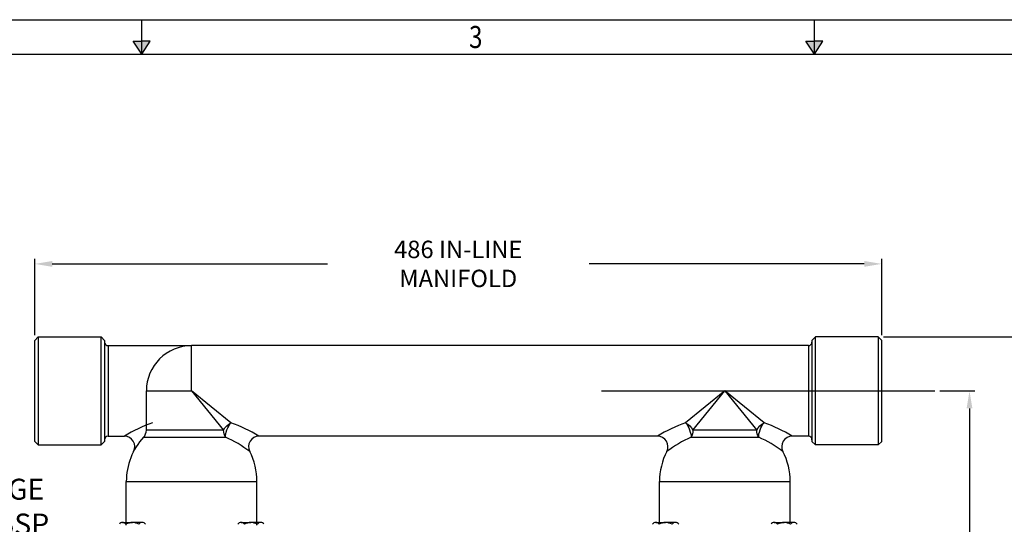
# Model space of a CAD drawing. Extents: x 0 to 1584, y 0 to 1124.
# Drawn here: x 722 to 1287, y 834 to 1124 of the extents above; entities that cross this region are included whole.
import ezdxf
from ezdxf.lldxf.tags import DXFTag

# ---------------------------------------------------------------- set-up
doc = ezdxf.new("R2010")
doc.units = 0
doc.header["$LTSCALE"] = 10
doc.header["$MEASUREMENT"] = 0
for name, color, linetype in [('A3PRINT', 3, 'Continuous'), ('CTR', 4, 'CENTER'), ('DIM', 1, 'Continuous'), ('HID', 2, 'HIDDEN')]:
    doc.layers.add(name, color=color, linetype=linetype)
doc.layers.add('AM_VIS', color=7, linetype='Continuous', lineweight=30)
doc.layers.add('DRG', color=7, linetype='Continuous', lineweight=30)
doc.styles.add('ROMANS', font='romans.shx', dxfattribs={"width": 0.8})
tags = doc.linetypes.add('CENTER', pattern=[2, 1.25, -0.25, 0.25, -0.25]).pattern_tags.tags
tags[10:11] = [DXFTag(74, 4), DXFTag(75, 0), DXFTag(340, '0'), DXFTag(46, 1.0), DXFTag(50, 0.0), DXFTag(44, 0.0), DXFTag(45, 0.0)]
tags[8:9] = [DXFTag(74, 4), DXFTag(75, 0), DXFTag(340, '0'), DXFTag(46, 1.0), DXFTag(50, 0.0), DXFTag(44, 0.0), DXFTag(45, 0.0)]
tags[6:7] = [DXFTag(74, 4), DXFTag(75, 0), DXFTag(340, '0'), DXFTag(46, 1.0), DXFTag(50, 0.0), DXFTag(44, 0.0), DXFTag(45, 0.0)]
tags[4:5] = [DXFTag(74, 4), DXFTag(75, 0), DXFTag(340, '0'), DXFTag(46, 1.0), DXFTag(50, 0.0), DXFTag(44, 0.0), DXFTag(45, 0.0)]
tags = doc.linetypes.add('HIDDEN', pattern=[0.375, 0.25, -0.125]).pattern_tags.tags
tags[6:7] = [DXFTag(74, 4), DXFTag(75, 0), DXFTag(340, '0'), DXFTag(46, 1.0), DXFTag(50, 0.0), DXFTag(44, 0.0), DXFTag(45, 0.0)]
tags[4:5] = [DXFTag(74, 4), DXFTag(75, 0), DXFTag(340, '0'), DXFTag(46, 1.0), DXFTag(50, 0.0), DXFTag(44, 0.0), DXFTag(45, 0.0)]
doc.dimstyles.new('MANUALS$0', dxfattribs={"dimtxt": 10, "dimasz": 10, "dimexe": 3, "dimexo": 3, "dimgap": 5, "dimtad": 0, "dimtih": 1, "dimtoh": 1, "dimdec": 1, "dimzin": 1, "dimdsep": 46, "dimtxsty": 'ROMANS', "dimcen": -3, "dimdle": 1.25, "dimadec": 0, "dimazin": 0, "dimtfac": 1, "dimtdec": 1, "dimtofl": 0, "dimtmove": 0, "dimatfit": 3, "dimfxl": 0, "dimtolj": 1, "dimtzin": 0, "dimarcsym": 0})

# ---------------------------------------------------------------- blocks, each defined once
blk = doc.blocks.new('A3DWG')
at = {"layer": 'A3PRINT'}
for p, q in [((0, 283.77), (400, 283.77)), ((200, 278.77), (200, 283.77)), ((297.5, 278.77), (297.5, 283.77)), ((200, 278.77), (198.77, 280.68)), ((198.77, 280.68), (200, 280.68)), ((201.23, 280.68), (200, 280.68)), ((200, 278.77), (201.23, 280.68)), ((297.5, 278.77), (296.27, 280.68)), ((296.27, 280.68), (297.5, 280.68)), ((298.73, 280.68), (297.5, 280.68)), ((297.5, 278.77), (298.73, 280.68)), ((5, 278.77), (395, 278.77))]:
    blk.add_line(p, q, dxfattribs=at)
for points in [[(198.77, 280.68), (201.23, 280.68), (200, 278.77)], [(296.27, 280.68), (298.73, 280.68), (297.5, 278.77)]]:
    blk.add_solid(points, dxfattribs=at)
at = {"layer": 'A3PRINT', "style": 'ROMANS', "width": 0.8}
blk.add_text('3', height=3.2, dxfattribs=at).set_placement((247.45, 279.66))
blk = doc.blocks.new('*D5')
at = {"layer": 'DIM', "color": 0, "lineweight": -2}
for p, q in [((730.68, 942.59), (730.68, 986.51)), ((740.68, 983.51), (898.59, 983.51)), ((1206.68, 983.51), (1048.78, 983.51)), ((1216.68, 942.59), (1216.68, 986.51))]:
    blk.add_line(p, q, dxfattribs=at)
at = {"layer": 'DIM', "color": 0}
for points in [[(740.68, 985.18), (740.68, 981.85), (730.68, 983.51)], [(1206.68, 985.18), (1206.68, 981.85), (1216.68, 983.51)]]:
    blk.add_solid(points, dxfattribs=at)
at = {"layer": 'DIM', "color": 0, "insert": (973.68, 983.51), "char_height": 10, "attachment_point": 5, "style": 'ROMANS'}
blk.add_mtext('\\A1;486 IN-LINE MANIFOLD', dxfattribs=at)
blk = doc.blocks.new('*D12')
at = {"layer": 'DIM', "color": 0, "lineweight": -2}
for p, q in [((1217.68, 941.59), (1313.92, 941.59)), ((1310.92, 931.59), (1310.92, 677.09)), ((1310.92, 402.59), (1310.92, 657.09)), ((1130.18, 392.59), (1313.92, 392.59))]:
    blk.add_line(p, q, dxfattribs=at)
at = {"layer": 'DIM', "color": 0}
for points in [[(1309.25, 931.59), (1312.58, 931.59), (1310.92, 941.59)], [(1309.25, 402.59), (1312.58, 402.59), (1310.92, 392.59)]]:
    blk.add_solid(points, dxfattribs=at)
at = {"layer": 'DIM', "color": 0, "insert": (1310.92, 667.09), "char_height": 10, "attachment_point": 5, "style": 'ROMANS'}
blk.add_mtext('\\A1;549', dxfattribs=at)
blk = doc.blocks.new('*D13')
at = {"layer": 'DIM', "color": 0, "lineweight": -2}
for p, q in [((1250.14, 910.59), (1270.08, 910.59)), ((1267.08, 900.59), (1267.08, 685.59)), ((1267.08, 450.59), (1267.08, 665.59))]:
    blk.add_line(p, q, dxfattribs=at)
at = {"layer": 'DIM', "color": 0}
for points in [[(1265.41, 900.59), (1268.75, 900.59), (1267.08, 910.59)], [(1265.41, 450.59), (1268.75, 450.59), (1267.08, 440.59)]]:
    blk.add_solid(points, dxfattribs=at)
at = {"layer": 'DIM', "color": 0, "insert": (1267.08, 675.59), "char_height": 10, "attachment_point": 5, "style": 'ROMANS'}
blk.add_mtext('\\A1;470', dxfattribs=at)

msp = doc.modelspace()

# ---------------------------------------------------------------- linework, layer by layer
at = {"layer": 'AM_VIS'}
for p, q in [((1176.68, 939.59), (1178.68, 941.59)), ((1176.68, 939.59), (1176.68, 910.59)), ((1178.68, 910.59), (1178.68, 941.59)), ((1214.68, 941.59), (1178.68, 941.59)), ((1214.68, 941.59), (1214.68, 910.59)), ((1216.68, 939.59), (1214.68, 941.59)), ((1216.68, 910.59), (1216.68, 939.59)), ((973.68, 936.59), (820.68, 936.59)), ((820.68, 910.59), (820.68, 936.59)), ((1174.68, 936.59), (973.68, 936.59)), ((1174.68, 936.59), (1174.68, 884.59)), ((794.68, 910.59), (820.68, 910.59)), ((794.68, 888.05), (794.68, 910.59)), ((843.22, 892.28), (820.68, 910.59)), ((820.68, 910.59), (838.99, 888.05)), ((1126.68, 910.59), (1104.15, 892.28)), ((1108.38, 888.05), (1126.68, 910.59)), ((1149.22, 892.28), (1126.68, 910.59)), ((1126.68, 910.59), (1144.99, 888.05)), ((1176.68, 910.59), (1176.68, 881.59)), ((1178.68, 879.59), (1178.68, 910.59)), ((1214.68, 910.59), (1214.68, 879.59)), ((1216.68, 881.59), (1216.68, 910.59)), ((838.99, 888.05), (794.68, 888.05)), ((1144.99, 888.05), (1108.38, 888.05)), ((793.1, 883.99), (840.11, 883.99)), ((973.68, 884.59), (859.31, 884.59)), ((1088.06, 884.59), (973.68, 884.59)), ((1107.26, 883.99), (1146.11, 883.99)), ((1174.68, 884.59), (1165.31, 884.59)), ((1176.68, 881.59), (1178.68, 879.59)), ((1216.68, 881.59), (1214.68, 879.59)), ((1214.68, 879.59), (1178.68, 879.59)), ((783.18, 858.59), (858.18, 858.59)), ((783.18, 833.59), (783.18, 858.59)), ((858.18, 833.59), (858.18, 858.59)), ((1089.18, 858.59), (1126.68, 858.59)), ((1089.18, 835.09), (1089.18, 858.59)), ((1126.68, 858.59), (1164.18, 858.59)), ((1164.18, 835.09), (1164.18, 858.59))]:
    msp.add_line(p, q, dxfattribs=at)
for centre, radius, start, end in [((1174.68, 938.59), 2, 270, 0), ((820.68, 910.59), 26, 90, 180), ((788.68, 888.05), 6, 317.3607, 0), ((813.85, 810.18), 87.19, 58.5777, 70.3201), ((1133.87, 809.42), 88.03, 109.7304, 121.3608), ((1119.73, 809.91), 87.49, 58.6001, 70.3024), ((820.68, 858.59), 37.5, 137.3607, 180), ((811.77, 819.96), 70.03, 52.9231, 66.1229), ((859.31, 878.59), 6, 90.0026, 207.3702), ((1088.05, 878.59), 6, 332.6303, 89.9979), ((1136.07, 819.15), 70.95, 113.955, 126.9817), ((1117.6, 819.67), 70.36, 52.9578, 66.0955), ((1165.31, 878.59), 6, 90.0026, 207.3702), ((1174.68, 882.59), 2, 0, 90), ((820.68, 858.59), 37.5, 0, 27.3723), ((1126.68, 858.59), 37.5, 152.6277, 180), ((1126.68, 858.59), 37.5, 0, 27.3723)]:
    msp.add_arc(centre, radius, start, end, dxfattribs=at)
at = {"layer": 'AM_VIS', "extrusion": (3.62768e-17, 3.62768e-17, -1)}
for centre in [(843.22, 888.05), (1149.22, 888.05)]:
    msp.add_ellipse(centre, major_axis=(4.24, 4.24), ratio=0.574176, start_param=4.191174, end_param=5.233604, dxfattribs=at)
at = {"layer": 'AM_VIS', "extrusion": (2.82944e-47, -3.64709e-32, -1)}
msp.add_ellipse((843.22, 888.05), major_axis=(0, 6), ratio=0.704185, start_param=3.968192, end_param=4.712389, dxfattribs=at)
at = {"layer": 'AM_VIS', "extrusion": (-4.82859e-18, -1.11426e-17, -1)}
for centre in [(843.22, 888.05), (1149.22, 888.05)]:
    msp.add_ellipse(centre, major_axis=(2.39, 5.51), ratio=0.366855, start_param=3.737738, end_param=5.414887, dxfattribs=at)
at = {"layer": 'AM_VIS', "extrusion": (3.62768e-17, -3.62768e-17, -1)}
msp.add_ellipse((1104.15, 888.05), major_axis=(-4.24, 4.24), ratio=0.574176, start_param=1.049582, end_param=2.092011, dxfattribs=at)
at = {"layer": 'AM_VIS', "extrusion": (-4.82859e-18, 1.11426e-17, -1)}
msp.add_ellipse((1104.15, 888.05), major_axis=(-2.39, 5.51), ratio=0.366855, start_param=0.868298, end_param=2.545447, dxfattribs=at)
at = {"layer": 'AM_VIS', "extrusion": (1.09432e-47, -1.11359e-32, -1)}
msp.add_ellipse((1104.15, 888.05), major_axis=(0, 6), ratio=0.704185, start_param=1.570796, end_param=2.314993, dxfattribs=at)
at = {"layer": 'AM_VIS', "extrusion": (2.49393e-47, 3.01371e-32, -1)}
msp.add_ellipse((1149.22, 888.05), major_axis=(0, 6), ratio=0.704185, start_param=3.968192, end_param=4.712389, dxfattribs=at)
at = {"layer": 'CTR'}
msp.add_line((1055.86, 910.59), (1247.14, 910.59), dxfattribs=at)
at = {"layer": 'DRG'}
for p, q in [((781.06, 835.09), (786.68, 835.09)), ((792.31, 835.09), (786.68, 835.09)), ((849.06, 835.09), (854.68, 835.09)), ((860.31, 835.09), (854.68, 835.09)), ((1087.06, 835.09), (1092.68, 835.09)), ((1098.31, 835.09), (1092.68, 835.09)), ((1155.06, 835.09), (1160.68, 835.09)), ((1166.31, 835.09), (1160.68, 835.09))]:
    msp.add_line(p, q, dxfattribs=at)
for centre, radius, start, end in [((781.06, 832.92), 2.16, 29.814, 150.186), ((787.18, 826.34), 8.76, 93.2698, 119.0489), ((786.19, 826.34), 8.76, 60.9511, 86.7302), ((792.31, 832.92), 2.16, 29.814, 150.186), ((849.06, 832.92), 2.16, 29.814, 150.186), ((855.18, 826.34), 8.76, 93.2698, 119.0489), ((854.19, 826.34), 8.76, 60.9511, 86.7302), ((860.31, 832.92), 2.16, 29.814, 150.186), ((1087.06, 832.92), 2.16, 29.814, 150.186), ((1093.18, 826.34), 8.76, 93.2698, 119.0489), ((1092.19, 826.34), 8.76, 60.9511, 86.7302), ((1098.31, 832.92), 2.16, 29.814, 150.186), ((1155.06, 832.92), 2.16, 29.814, 150.186), ((1161.18, 826.34), 8.76, 93.2698, 119.0489), ((1160.19, 826.34), 8.76, 60.9511, 86.7302), ((1166.31, 832.92), 2.16, 29.814, 150.186)]:
    msp.add_arc(centre, radius, start, end, dxfattribs=at)
at = {"layer": 'HID'}
for p, q in [((730.68, 939.59), (732.68, 941.59)), ((730.68, 910.59), (730.68, 939.59)), ((732.68, 941.59), (732.68, 910.59)), ((732.68, 941.59), (768.68, 941.59)), ((768.68, 910.59), (768.68, 941.59)), ((770.68, 939.59), (768.68, 941.59)), ((770.68, 939.59), (770.68, 910.59)), ((772.68, 936.59), (820.68, 936.59)), ((772.68, 936.59), (772.68, 884.59)), ((730.68, 881.59), (730.68, 910.59)), ((732.68, 910.59), (732.68, 879.59)), ((768.68, 879.59), (768.68, 910.59)), ((770.68, 910.59), (770.68, 881.59)), ((730.68, 881.59), (732.68, 879.59)), ((770.68, 881.59), (768.68, 879.59)), ((772.68, 884.59), (782.06, 884.59)), ((732.68, 879.59), (768.68, 879.59))]:
    msp.add_line(p, q, dxfattribs=at)
for centre, radius, start, end in [((772.68, 938.59), 2, 180, 270), ((827.64, 809.91), 87.49, 109.6976, 121.3999), ((772.68, 882.59), 2, 90, 180), ((782.05, 878.59), 6, 332.6298, 89.9974)]:
    msp.add_arc(centre, radius, start, end, dxfattribs=at)

# ---------------------------------------------------------------- block references
at = {"layer": 'A3PRINT', "xscale": 3.96, "yscale": 3.96, "zscale": 3.96}
msp.add_blockref('A3DWG', (0, 0), dxfattribs=at)

# ---------------------------------------------------------------- texts
at = {"layer": 'DIM', "insert": (597.24, 842.61), "char_height": 12, "attachment_point": 4, "style": 'ROMANS'}
msp.add_mtext('{FLUID DISCHARGE}\\P{OUTLET 1"1/2 BSP}', dxfattribs=at)

# ---------------------------------------------------------------- dimensions: what is measured, and where the dimension line sits
at = {"layer": 'DIM'}
dim = msp.add_linear_dim(base=(1216.68, 983.51), p1=(730.68, 939.59), p2=(1216.68, 939.59), text='486 IN-LINE MANIFOLD', dimstyle='MANUALS$0', dxfattribs=at)
dim.commit()
dim.dimension.update_dxf_attribs({"geometry": '*D5', "text_midpoint": (973.68, 983.51)})
for base, p1, p2, text, picture, middle in [((1310.92, 941.59), (1127.18, 392.59), (1214.68, 941.59), '549', '*D12', (1310.92, 667.09)), ((1267.08, 910.59), (1267.08, 440.59), (1247.14, 910.59), '470', '*D13', (1267.08, 675.59))]:
    dim = msp.add_linear_dim(base=base, p1=p1, p2=p2, angle=90, text=text, dimstyle='MANUALS$0', dxfattribs=at)
    dim.commit()
    dim.dimension.update_dxf_attribs({"geometry": picture, "text_midpoint": middle})

doc.saveas('drawing.dxf')
